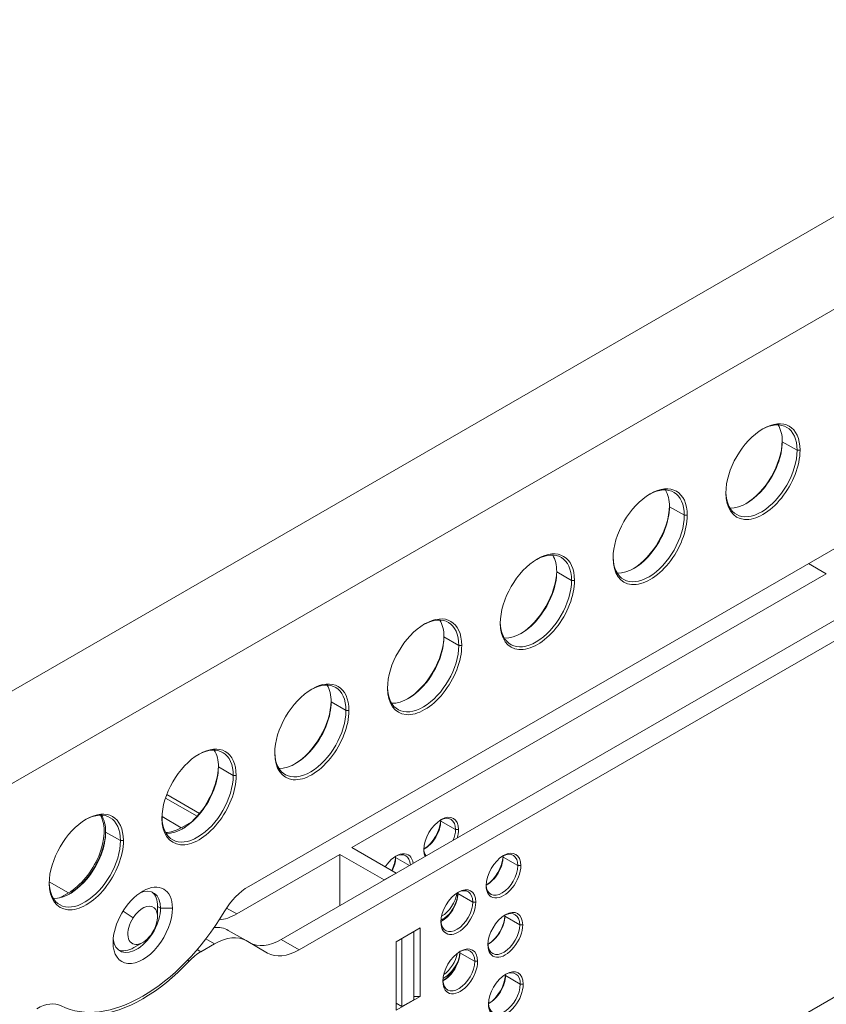
# Model space of a CAD drawing. Units: millimetres. Extents: x -15 to 2304, y 33 to 1118.
# Drawn here: x 1962 to 2154, y 469 to 703 of the extents above; entities that cross this region are included whole.
import ezdxf

# ---------------------------------------------------------------- set-up
doc = ezdxf.new("R2010")
doc.units = ezdxf.units.MM

msp = doc.modelspace()

# ---------------------------------------------------------------- linework, layer by layer
at = {"color": 7, "linetype": 'Continuous', "lineweight": 15, "extrusion": (5.55112e-17, 0.816497, 0.57735)}
for p, q in [((2237.34, 703.47), (1756.73, 425.99)), ((2249.03, 688.18), (1760.91, 406.36)), ((2147.19, 600.8), (2143.65, 602.84)), ((2147.19, 600.8), (2147.89, 600.8)), ((2016.52, 496.78), (2180.98, 591.73)), ((2120.32, 585.29), (2116.78, 587.33)), ((2120.32, 585.29), (2121.02, 585.29)), ((2154.14, 571.34), (2149.9, 573.79)), ((2154.14, 571.34), (2041.08, 506.07)), ((2093.45, 569.77), (2089.91, 571.81)), ((2093.45, 569.77), (2094.15, 569.77)), ((2164.75, 565.22), (2024.26, 484.11)), ((2168.99, 562.77), (2028.51, 481.66)), ((2066.58, 554.26), (2063.04, 556.3)), ((2066.58, 554.26), (2067.28, 554.26)), ((2039.71, 538.75), (2036.17, 540.79)), ((2039.71, 538.75), (2040.41, 538.75)), ((2012.84, 523.23), (2009.3, 525.27)), ((2012.84, 523.23), (2013.54, 523.23)), ((2004.22, 513.51), (1996.7, 517.85)), ((2004.8, 514.19), (1997, 518.69)), ((2000.46, 510.78), (1995.87, 513.43)), ((2002.94, 512.21), (2000.46, 510.78)), ((2065.81, 510.33), (2062.27, 512.37)), ((1985.97, 507.72), (1982.43, 509.76)), ((2065.81, 510.33), (2066.51, 510.33)), ((1985.97, 507.72), (1986.67, 507.72)), ((2041.08, 506.07), (2051.62, 499.98)), ((2038.26, 504.43), (2013.66, 490.23)), ((2038.26, 504.43), (2048.79, 498.35)), ((2038.26, 492.18), (2038.26, 504.43)), ((2054.84, 501.76), (2051.52, 503.68)), ((2080.65, 501.76), (2077.12, 503.8)), ((2041.24, 404.09), (2211.09, 502.16)), ((2080.65, 501.76), (2081.36, 501.76)), ((1973.59, 495.27), (1969, 497.92)), ((2051.62, 499.98), (2048.79, 498.35)), ((2048.79, 498.35), (2048.79, 498.27)), ((2051.62, 499.98), (2051.62, 499.9)), ((1973.59, 495.27), (1971.52, 494.07)), ((2069.9, 493.06), (2066.37, 495.1)), ((1988.99, 489.32), (1986.58, 490.92)), ((1995.51, 491.59), (1994.8, 492)), ((1994.8, 489.55), (1994.8, 492)), ((1995.51, 491.59), (1998.34, 491.59)), ((2013.66, 490.23), (2011.25, 491.62)), ((2069.9, 493.06), (2070.61, 493.06)), ((2081.09, 487.63), (2077.56, 489.67)), ((2015.91, 483.86), (2011.66, 486.31)), ((2057.35, 486.88), (2051.69, 483.61)), ((2057.35, 486.88), (2057.35, 470.55)), ((2081.09, 487.63), (2081.8, 487.63)), ((2008.41, 483.12), (2006.33, 484.32)), ((2021.01, 480.91), (2015.91, 483.86)), ((2028.51, 481.66), (2024.26, 484.11)), ((2053.03, 484.39), (2053.03, 468.14)), ((2055.86, 486.02), (2055.86, 469.77)), ((1991.27, 483.43), (1989.15, 482.2)), ((2005.13, 481.22), (2004.24, 481.73)), ((2008.41, 483.12), (2005.13, 481.22)), ((2051.69, 467.28), (2051.69, 483.61)), ((2002.35, 478.97), (2001.95, 479.2)), ((2070.36, 478.93), (2066.82, 480.97)), ((2070.36, 478.93), (2071.07, 478.93)), ((2081.23, 473.5), (2077.7, 475.54)), ((2081.23, 473.5), (2081.94, 473.5)), ((2051.69, 467.28), (2057.35, 470.55)), ((2055.86, 469.77), (2053.03, 468.14)), ((2057.35, 470.55), (2055.86, 470.55)), ((2053.03, 468.14), (2051.69, 468.91))]:
    msp.add_line(p, q, dxfattribs=at)
at = {"color": 7, "linetype": 'Continuous', "lineweight": 15, "extrusion": (5.2337e-16, 1.83257e-17, -1)}
for centre, major_axis, start_param, end_param in [((2139.05, 595.7), (6.25, 10.83), -2.356194, 0.785398), ((2139.05, 595.7), (6.25, 10.83), 0.785398, 3.926991), ((2112.18, 580.18), (6.25, 10.83), -2.356194, 0.785398), ((2112.18, 580.18), (6.25, 10.83), 0.785398, 3.926991), ((2085.31, 564.67), (6.25, 10.83), -2.356194, 0.785398), ((2085.31, 564.67), (6.25, 10.83), 0.785398, 3.926991), ((2073.77, 487.49), (2.67, 4.63), 0.721947, 0.785398)]:
    msp.add_ellipse(centre, major_axis=major_axis, ratio=0.57735, start_param=start_param, end_param=end_param, dxfattribs=at)
at = {"color": 7, "linetype": 'Continuous', "lineweight": 15}
for centre, major_axis, start_param, end_param in [((2138.7, 595.9), (6, 10.39), -0.785398, 0.764776), ((2134.81, 598.15), (6.25, 10.83), 3.947196, 5.477582), ((2138.7, 595.9), (6, 10.39), 2.376817, 5.497787), ((2111.83, 580.39), (6, 10.39), -0.785398, 0.764776), ((2107.94, 582.63), (6.25, 10.83), 3.947196, 5.477582), ((2111.83, 580.39), (6, 10.39), 2.376817, 5.497787), ((2084.96, 564.87), (6, 10.39), -0.785398, 0.764776), ((2081.07, 567.12), (6.25, 10.83), 3.947196, 5.477582), ((2084.96, 564.87), (6, 10.39), 2.376817, 5.497787), ((2058.09, 549.36), (6, 10.39), -0.785398, 0.764776), ((2054.2, 551.61), (6.25, 10.83), 3.947196, 5.477582), ((2058.09, 549.36), (6, 10.39), 2.376817, 5.497787), ((2031.22, 533.85), (6, 10.39), -0.785398, 0.764776), ((2027.33, 536.09), (6.25, 10.83), 3.947196, 5.477582), ((2031.22, 533.85), (6, 10.39), 2.376817, 5.497787), ((2004.35, 518.33), (6, 10.39), -0.785398, 0.764776), ((2000.46, 520.58), (6.25, 10.83), 4.210785, 5.477582), ((2004.35, 518.33), (6, 10.39), 2.376817, 5.497787), ((1977.48, 502.82), (6, 10.39), -0.785398, 0.764776), ((2000.46, 520.58), (6.25, 10.83), 3.947196, 4.210785), ((2058.13, 510.39), (2.93, 5.07), 3.970695, 5.454083), ((2062.02, 508.15), (2.68, 4.63), -0.785398, 0.739697), ((1973.59, 505.07), (6.25, 10.83), 3.947196, 5.477582), ((2062.02, 508.15), (2.68, 4.63), 4.958987, 5.497787), ((1977.48, 502.82), (6, 10.39), 2.376817, 5.497787), ((2051.27, 499.45), (2.68, 4.63), -0.729054, 0.739697), ((2062.02, 508.15), (2.68, 4.63), 2.401895, 2.894994), ((2076.87, 499.57), (2.68, 4.63), -0.785398, 0.739697), ((2047.38, 501.7), (2.93, 5.07), 4.821186, 5.454083), ((2072.98, 501.82), (2.93, 5.07), 3.970695, 5.454083), ((2076.87, 499.57), (2.68, 4.63), 2.401895, 5.497787), ((1989.86, 488.33), (4, 6.93), -0.785398, 0.66711), ((2066.12, 490.88), (2.68, 4.63), -0.785398, 0.739697), ((2062.23, 493.12), (2.93, 5.07), 3.970695, 5.454083), ((2062.46, 494.02), (2.68, 4.63), 3.934671, 5.291222), ((1991.27, 503.27), (20, 34.64), 3.170025, 4.683956), ((1989.86, 488.33), (4, 6.93), 2.474482, 5.497787), ((1991.27, 487.51), (2.5, 4.33), 4.626639, 7.768231), ((2066.12, 490.88), (2.68, 4.63), 2.401895, 5.497787), ((2077.31, 485.44), (2.68, 4.63), -0.785398, 0.739697), ((1991.27, 487.51), (2.5, 4.33), 1.485046, 4.626639), ((2073.42, 487.69), (2.93, 5.07), 3.970695, 5.454083), ((2004.16, 473.32), (7.5, 12.99), 0, 0.387984), ((2077.31, 485.44), (2.68, 4.63), 2.401895, 5.497787), ((2008.41, 470.87), (7.5, 12.99), 0, 0.785398), ((2066.58, 476.75), (2.68, 4.63), -0.785398, 0.739697), ((2005.13, 473.06), (5, 8.66), 0.785398, 1.188114), ((2062.69, 478.99), (2.93, 5.07), 3.970695, 5.454083), ((2062.6, 479.88), (2.68, 4.63), 4.033842, 5.236524), ((2066.58, 476.75), (2.68, 4.63), 2.401895, 5.497787), ((2077.45, 471.31), (2.68, 4.63), -0.785398, 0.739697), ((2073.56, 473.56), (2.93, 5.07), 3.970695, 5.454083), ((2077.45, 471.31), (2.68, 4.63), 2.401895, 5.497787)]:
    msp.add_ellipse(centre, major_axis=major_axis, ratio=0.57735, start_param=start_param, end_param=end_param, dxfattribs=at)
at = {"color": 7, "linetype": 'Continuous', "lineweight": 15, "extrusion": (6.47274e-16, 1.08886e-17, -1)}
msp.add_ellipse((2135.17, 597.94), major_axis=(6, 10.39), ratio=0.57735, start_param=0.299066, end_param=0.785398, dxfattribs=at)
at = {"color": 7, "linetype": 'Continuous', "lineweight": 15, "extrusion": (7.19385e-16, -3.07447e-17, -1)}
for centre, major_axis, start_param, end_param in [((2135.17, 597.94), (6, 10.39), 0.785398, 2.842527), ((2108.3, 582.43), (6, 10.39), 0.785398, 2.842527), ((2081.43, 566.92), (6, 10.39), 0.785398, 2.842527), ((2054.56, 551.4), (6, 10.39), 0.785398, 2.842527), ((2027.69, 535.89), (6, 10.39), 0.785398, 2.842527), ((2000.82, 520.37), (6, 10.39), 0.785398, 2.842527), ((1973.95, 504.86), (6, 10.39), 0.299066, 0.785398), ((1973.95, 504.86), (6, 10.39), 0.785398, 2.842527), ((2047.73, 501.49), (2.68, 4.63), 0.785398, 1.451785), ((2062.81, 493.81), (2.93, 5.07), 1.955405, 2.466512)]:
    msp.add_ellipse(centre, major_axis=major_axis, ratio=0.57735, start_param=start_param, end_param=end_param, dxfattribs=at)
at = {"color": 7, "linetype": 'Continuous', "lineweight": 15, "extrusion": (7.15667e-16, -9.26966e-17, -1)}
for centre, major_axis, start_param, end_param in [((2108.3, 582.43), (6, 10.39), 0.299066, 0.785398), ((2066.47, 490.67), (2.93, 5.07), -2.356194, 0.785398), ((2066.47, 490.67), (2.93, 5.07), 0.785398, 3.926991)]:
    msp.add_ellipse(centre, major_axis=major_axis, ratio=0.57735, start_param=start_param, end_param=end_param, dxfattribs=at)
at = {"color": 7, "linetype": 'Continuous', "lineweight": 15, "extrusion": (5.51126e-16, 6.63998e-17, -1)}
msp.add_ellipse((2081.43, 566.92), major_axis=(6, 10.39), ratio=0.57735, start_param=0.299066, end_param=0.785398, dxfattribs=at)
at = {"color": 7, "linetype": 'Continuous', "lineweight": 15, "extrusion": (8.11815e-16, -1.48208e-16, -1)}
for centre, start_param, end_param in [((2058.44, 549.16), -2.356194, 0.785398), ((2058.44, 549.16), 0.785398, 3.926991), ((2031.57, 533.64), -2.356194, 0.785398), ((2031.57, 533.64), 0.785398, 3.926991), ((2004.7, 518.13), -2.356194, 0.785398), ((2004.7, 518.13), 0.785398, 3.926991), ((1977.83, 502.62), -2.356194, 0.785398), ((1977.83, 502.62), 0.785398, 3.926991)]:
    msp.add_ellipse(centre, major_axis=(6.25, 10.83), ratio=0.57735, start_param=start_param, end_param=end_param, dxfattribs=at)
at = {"color": 7, "linetype": 'Continuous', "lineweight": 15, "extrusion": (6.71311e-16, -2.98914e-18, -1)}
for centre, start_param, end_param in [((2054.56, 551.4), 0.299066, 0.785398), ((2027.69, 535.89), 0.299066, 0.785398), ((2000.82, 520.37), 0.299066, 0.785398), ((1973.59, 505.07), 0.33005, 2.356194)]:
    msp.add_ellipse(centre, major_axis=(6, 10.39), ratio=0.57735, start_param=start_param, end_param=end_param, dxfattribs=at)
at = {"color": 7, "linetype": 'Continuous', "lineweight": 15, "extrusion": (6.7503e-16, 5.89627e-17, -1)}
for centre, major_axis, start_param, end_param in [((2062.38, 507.94), (2.93, 5.07), -2.356194, 0.785398), ((2058.49, 510.19), (2.67, 4.63), 0.721947, 0.785398), ((2051.62, 499.25), (2.93, 5.07), -1.462, 0.647995)]:
    msp.add_ellipse(centre, major_axis=major_axis, ratio=0.57735, start_param=start_param, end_param=end_param, dxfattribs=at)
at = {"color": 7, "linetype": 'Continuous', "lineweight": 15, "extrusion": (5.71444e-16, -9.42984e-18, -1)}
msp.add_ellipse((2058.49, 510.19), major_axis=(2.68, 4.63), ratio=0.57735, start_param=0.785398, end_param=2.419645, dxfattribs=at)
at = {"color": 7, "linetype": 'Continuous', "lineweight": 15, "extrusion": (5.992e-16, 3.86442e-17, -1)}
msp.add_ellipse((2000.46, 520.58), major_axis=(6, 10.39), ratio=0.57735, start_param=2.356194, end_param=2.811542, dxfattribs=at)
at = {"color": 7, "linetype": 'Continuous', "lineweight": 15, "extrusion": (7.47141e-16, 1.73294e-17, -1)}
for centre, major_axis, start_param, end_param in [((2062.38, 507.94), (2.93, 5.07), 0.785398, 1.179285), ((2062.58, 492.92), (2.68, 4.63), 0.785398, 2.419645), ((2073.77, 487.49), (2.68, 4.63), 0.785398, 2.419645), ((2073.91, 473.35), (2.68, 4.63), 0.785398, 2.419645), ((2073.91, 473.35), (2.67, 4.63), 0.721947, 0.785398)]:
    msp.add_ellipse(centre, major_axis=major_axis, ratio=0.57735, start_param=start_param, end_param=end_param, dxfattribs=at)
at = {"color": 7, "linetype": 'Continuous', "lineweight": 15, "extrusion": (5.95482e-16, -2.33076e-17, -1)}
msp.add_ellipse((2062.38, 507.94), major_axis=(2.93, 5.07), ratio=0.57735, start_param=3.533104, end_param=3.926991, dxfattribs=at)
at = {"color": 7, "linetype": 'Continuous', "lineweight": 15, "extrusion": (6.43556e-16, -5.10632e-17, -1)}
for centre, major_axis, start_param, end_param in [((2077.23, 499.37), (2.93, 5.07), -2.356194, 0.785398), ((2077.23, 499.37), (2.93, 5.07), 0.785398, 3.926991), ((2077.66, 485.24), (2.93, 5.07), -2.356194, 0.785398), ((2077.66, 485.24), (2.93, 5.07), 0.785398, 3.926991), ((1991.27, 502.62), (20, 34.64), 1.953479, 2.75891), ((2077.8, 471.11), (2.93, 5.07), -2.356194, 0.785398), ((2077.8, 471.11), (2.93, 5.07), 0.785398, 3.926991)]:
    msp.add_ellipse(centre, major_axis=major_axis, ratio=0.57735, start_param=start_param, end_param=end_param, dxfattribs=at)
at = {"color": 7, "linetype": 'Continuous', "lineweight": 15, "extrusion": (6.23237e-16, 2.47664e-17, -1)}
for centre, major_axis, start_param, end_param in [((2047.73, 501.49), (2.67, 4.63), 0.721947, 0.785398), ((2062.95, 479.68), (2.93, 5.07), 1.370111, 2.384999)]:
    msp.add_ellipse(centre, major_axis=major_axis, ratio=0.57735, start_param=start_param, end_param=end_param, dxfattribs=at)
at = {"color": 7, "linetype": 'Continuous', "lineweight": 15, "extrusion": (7.39704e-16, -1.06574e-16, -1)}
msp.add_ellipse((2073.34, 501.62), major_axis=(2.68, 4.63), ratio=0.57735, start_param=0.785398, end_param=2.419645, dxfattribs=at)
at = {"color": 7, "linetype": 'Continuous', "lineweight": 15, "extrusion": (7.63741e-16, -1.20452e-16, -1)}
msp.add_ellipse((2073.34, 501.62), major_axis=(2.67, 4.63), ratio=0.57735, start_param=0.721947, end_param=0.785398, dxfattribs=at)
at = {"color": 7, "linetype": 'Continuous', "lineweight": 15, "extrusion": (4.54978e-16, 1.21911e-16, -1)}
for centre, major_axis, start_param, end_param in [((1991.27, 487.51), (5, 8.66), -2.356194, 0.785398), ((1991.27, 487.51), (5, 8.66), 0.785398, 3.926991), ((2024.26, 496.35), (7.5, 12.99), 2.356194, 3.141593)]:
    msp.add_ellipse(centre, major_axis=major_axis, ratio=0.57735, start_param=start_param, end_param=end_param, dxfattribs=at)
at = {"color": 7, "linetype": 'Continuous', "lineweight": 15, "extrusion": (6.19519e-16, -3.71854e-17, -1)}
msp.add_ellipse((1989.15, 488.74), major_axis=(4, 6.93), ratio=0.57735, start_param=0.088504, end_param=0.785398, dxfattribs=at)
at = {"color": 7, "linetype": 'Continuous', "lineweight": 15, "extrusion": (7.23104e-16, 3.12071e-17, -1)}
msp.add_ellipse((2016.52, 486.98), major_axis=(6, 10.39), ratio=0.57735, start_param=-1.542364, end_param=-0.785398, dxfattribs=at)
at = {"color": 7, "linetype": 'Continuous', "lineweight": 15, "extrusion": (6.50993e-16, 7.28405e-17, -1)}
for centre, major_axis, start_param, end_param in [((2062.58, 492.92), (2.67, 4.63), 0.721947, 0.785398), ((2028.51, 493.9), (7.5, 12.99), 2.356194, 3.141593)]:
    msp.add_ellipse(centre, major_axis=major_axis, ratio=0.57735, start_param=start_param, end_param=end_param, dxfattribs=at)
at = {"color": 7, "linetype": 'Continuous', "lineweight": 15, "extrusion": (6.78748e-16, 1.20915e-16, -1)}
msp.add_ellipse((2013.66, 502.48), major_axis=(7.5, 12.99), ratio=0.57735, start_param=2.356194, end_param=2.759975, dxfattribs=at)
at = {"color": 7, "linetype": 'Continuous', "lineweight": 15, "extrusion": (7.67459e-16, -5.85003e-17, -1)}
msp.add_ellipse((1989.15, 488.74), major_axis=(4, 6.93), ratio=0.57735, start_param=2.356194, end_param=3.053089, dxfattribs=at)
at = {"color": 7, "linetype": 'Continuous', "lineweight": 15, "extrusion": (6.9163e-16, -7.88188e-17, -1)}
for start_param, end_param in [(-2.356194, 0.785398), (0.785398, 3.926991)]:
    msp.add_ellipse((2066.93, 476.54), major_axis=(2.93, 5.07), ratio=0.57735, start_param=start_param, end_param=end_param, dxfattribs=at)
at = {"color": 7, "linetype": 'Continuous', "lineweight": 15, "extrusion": (6.02919e-16, 1.00596e-16, -1)}
msp.add_ellipse((2063.04, 478.79), major_axis=(2.68, 4.63), ratio=0.57735, start_param=0.785398, end_param=2.419645, dxfattribs=at)
at = {"color": 7, "linetype": 'Continuous', "lineweight": 15, "extrusion": (5.54845e-16, 1.28352e-16, -1)}
msp.add_ellipse((2063.04, 478.79), major_axis=(2.67, 4.63), ratio=0.57735, start_param=0.721947, end_param=0.785398, dxfattribs=at)
at = {"color": 7, "linetype": 'Continuous', "lineweight": 15, "extrusion": (4.71578e-16, -1.58705e-17, -1)}
msp.add_ellipse((1966.02, 457.83), major_axis=(6, 10.39), ratio=0.57735, start_param=-0.785398, end_param=-0.028432, dxfattribs=at)

doc.saveas('drawing.dxf')
